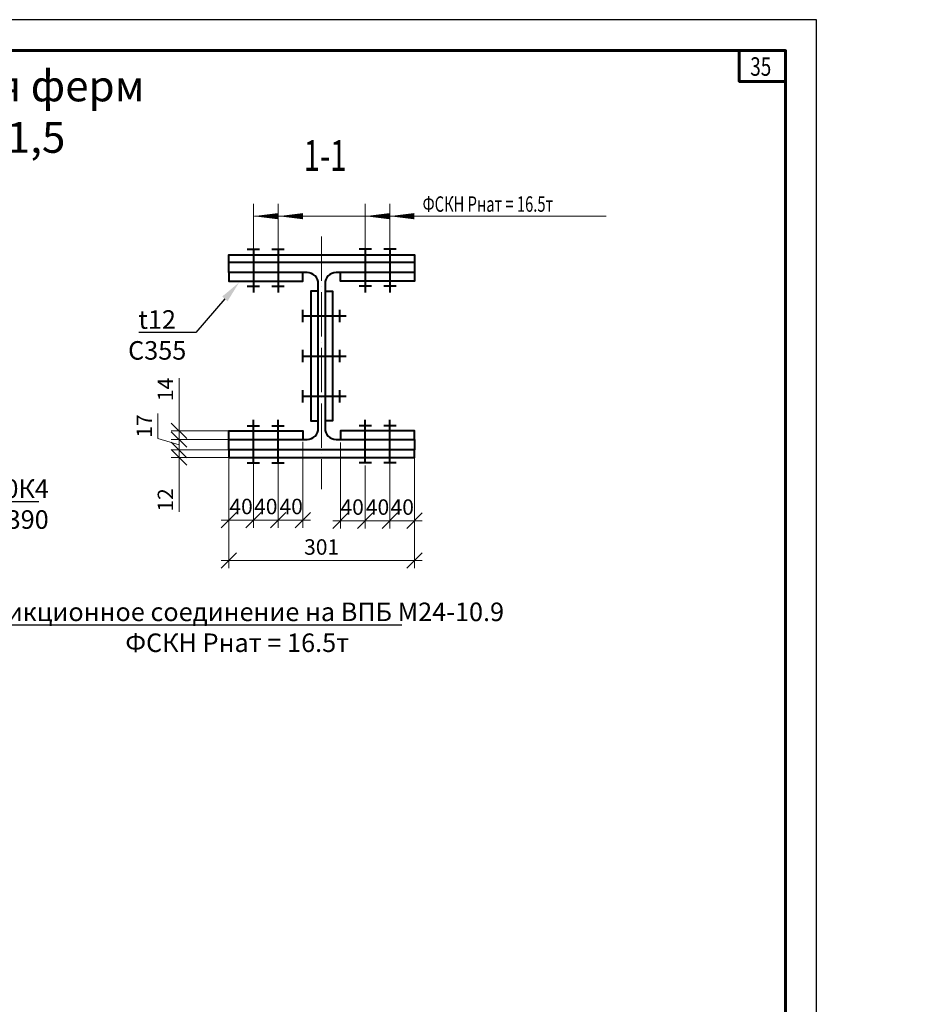
# Model space of a CAD drawing. Units: millimetres. Extents: x 648872 to 1288213, y -1287502 to -855035.
# Drawn here: x 1158068 to 1159512, y -1088040 to -1086447 of the extents above; entities that cross this region are included whole.
import ezdxf
from ezdxf import colors
from ezdxf.entities.mleader import LeaderData, LeaderLine
from ezdxf.enums import TextEntityAlignment as Align
from ezdxf.math import Vec2, Vec3

# ---------------------------------------------------------------- set-up
doc = ezdxf.new("R2010")
doc.units = ezdxf.units.MM
doc.header["$PDMODE"] = 3
doc.linetypes.add('ACAD_ISO04W100', pattern=[30, 24, -3, 0, -3])
doc.layers.get('0').update_dxf_attribs({"lineweight": 30})
for name, color, linetype, lineweight in [('Osi', 30, 'ACAD_ISO04W100', 15), ('Болт', 243, 'Continuous', 40), ('Выноски', 233, 'Continuous', 20), ('КЖ-00-0-Рамка-С25', 7, 'Continuous', 25), ('КЖ-00-0-Рамка-С60', 7, 'Continuous', 60), ('КЖ-00-0-ШТАМП-1Текст', 7, 'Continuous', 30), ('Маркировка', 11, 'Continuous', 15), ('Нумлист', 7, 'Continuous', 60), ('Размеры', 133, 'Continuous', 30), ('РАМКА', 55, 'Continuous', 60), ('Сталь осн.', 151, 'Continuous', 40)]:
    doc.layers.add(name, color=color, linetype=linetype, lineweight=lineweight)
doc.styles.add('simplex', font='simplex.shx', dxfattribs={"width": 0.75, "oblique": 15})
doc.styles.add('SPDS', font='simplex.shx', dxfattribs={"width": 0.7, "oblique": 15})
doc.styles.add('МИП_ГОСТ', font='MIPGOST.SHX', dxfattribs={"width": 1.1, "oblique": 15})
doc.dimstyles.new('1-10', dxfattribs={"dimscale": 10, "dimtxt": 2.5, "dimasz": 2.5, "dimexe": 1.25, "dimexo": 0, "dimtad": 1, "dimtxsty": 'SPDS', "dimblk": 'OBLIQUE', "dimcen": 2.5, "dimdle": 1.25, "dimclrd": 256, "dimclre": 256, "dimclrt": 256, "dimadec": 0, "dimazin": 0, "dimtfac": 1, "dimtmove": 0, "dimatfit": 3, "dimfxl": 1.25, "dimlwd": 15, "dimlwe": 15, "dimarcsym": 0})

# ---------------------------------------------------------------- blocks, each defined once
blk = doc.blocks.new('*U9')
at = {"layer": 'КЖ-00-0-Рамка-С25', "linetype": 'Continuous', "lineweight": 25}
blk.add_lwpolyline([(-297, 0), (0, 0), (0, 420), (-297, 420), (-297, 0)], dxfattribs=at)
at = {"layer": 'КЖ-00-0-Рамка-С60', "linetype": 'Continuous', "lineweight": 60}
blk.add_lwpolyline([(-277, 5), (-5, 5), (-5, 415), (-277, 415), (-277, 5)], dxfattribs=at)
at = {"layer": 'КЖ-00-0-ШТАМП-1Текст', "lineweight": 30, "style": 'МИП_ГОСТ', "width": 0.8, "flags": 8}
blk.add_attdef('FORMAT', (-19.5, 1.25), '', height=2.5, dxfattribs=at)
blk = doc.blocks.new('*U201')
at = {"layer": 'РАМКА', "lineweight": 60}
blk.add_lwpolyline([(-7.5, 0), (0, 0), (0, -5), (-7.5, -5), (-7.5, 0)], dxfattribs=at)
at = {"color": 0, "style": 'simplex', "oblique": 15, "width": 0.75}
blk.add_attdef('№ТОЧКИ', (-5.72, -4.08), '', height=3, dxfattribs=at)
blk = doc.blocks.new('*U1917')
blk.add_lwpolyline([(5.5, 117), (5.5, -117, 0.414214), (23.5, -135), (150.5, -135), (150.5, -152), (-150.5, -152), (-150.5, -135), (-23.5, -135, 0.414214), (-5.5, -117), (-5.5, 117, 0.414214), (-23.5, 135), (-150.5, 135), (-150.5, 152), (150.5, 152), (150.5, 135), (23.5, 135, 0.414214)], format="xyb", close=True)
blk = doc.blocks.new('_Oblique')
at = {"color": 0, "linetype": 'ByBlock', "lineweight": -2}
blk.add_line((-0.5, -0.5), (0.5, 0.5), dxfattribs=at)
blk = doc.blocks.new('*D1903')
at = {"layer": 'Defpoints', "color": 0, "ltscale": 100, "transparency": 16777216}
for p in [(1158326.1, -1087143), (1158406.6, -1087143), (1158406.6, -1087155)]:
    blk.add_point(p, dxfattribs=at)
at = {"layer": 'Размеры', "lineweight": 15, "ltscale": 100, "transparency": 16777216}
for p, q in [((1158326.1, -1087143), (1158326.1, -1087118)), ((1158406.6, -1087143), (1158313.6, -1087143)), ((1158326.1, -1087143), (1158326.1, -1087155)), ((1158406.6, -1087155), (1158313.6, -1087155)), ((1158326.1, -1087155), (1158326.1, -1087242.9))]:
    blk.add_line(p, q, dxfattribs=at)
at = {"layer": 'Размеры', "lineweight": 15, "ltscale": 100, "transparency": 16777216, "xscale": 25, "yscale": 25, "zscale": 25}
for p, rotation in [((1158326.1, -1087143), 270), ((1158326.1, -1087155), 90)]:
    blk.add_blockref('_Oblique', p, dxfattribs=dict(at, rotation=rotation))
at = {"layer": 'Размеры', "ltscale": 100, "transparency": 16777216, "insert": (1158307.3, -1087223.9), "char_height": 25, "attachment_point": 5, "rotation": 90, "style": 'SPDS'}
blk.add_mtext('12', dxfattribs=at)
blk = doc.blocks.new('*D1904')
at = {"layer": 'Defpoints', "color": 0, "ltscale": 100, "transparency": 16777216}
for p in [(1158326.1, -1087126), (1158406.6, -1087126), (1158406.6, -1087143)]:
    blk.add_point(p, dxfattribs=at)
at = {"layer": 'Размеры', "lineweight": 15, "ltscale": 100, "transparency": 16777216}
for p, q in [((1158291.7, -1087124.2), (1158291.7, -1087084.1)), ((1158326.1, -1087134.5), (1158291.7, -1087124.2)), ((1158406.6, -1087126), (1158313.6, -1087126)), ((1158326.1, -1087155.5), (1158326.1, -1087113.5)), ((1158406.6, -1087143), (1158313.6, -1087143))]:
    blk.add_line(p, q, dxfattribs=at)
at = {"layer": 'Размеры', "lineweight": 15, "ltscale": 100, "transparency": 16777216, "xscale": 25, "yscale": 25, "zscale": 25}
for p, rotation in [((1158326.1, -1087126), 90), ((1158326.1, -1087143), 270)]:
    blk.add_blockref('_Oblique', p, dxfattribs=dict(at, rotation=rotation))
at = {"layer": 'Размеры', "ltscale": 100, "transparency": 16777216, "insert": (1158273, -1087104.2), "char_height": 25, "attachment_point": 5, "rotation": 90, "style": 'SPDS'}
blk.add_mtext('17', dxfattribs=at)
blk = doc.blocks.new('*D1905')
at = {"layer": 'Defpoints', "color": 0, "ltscale": 100, "transparency": 16777216}
for p in [(1158326.1, -1087112), (1158406.6, -1087112), (1158406.6, -1087126)]:
    blk.add_point(p, dxfattribs=at)
at = {"layer": 'Размеры', "lineweight": 15, "ltscale": 100, "transparency": 16777216}
for p, q in [((1158326.1, -1087112), (1158326.1, -1087026.7)), ((1158406.6, -1087112), (1158313.6, -1087112)), ((1158406.6, -1087126), (1158313.6, -1087126)), ((1158326.1, -1087138.5), (1158326.1, -1087112))]:
    blk.add_line(p, q, dxfattribs=at)
at = {"layer": 'Размеры', "lineweight": 15, "ltscale": 100, "transparency": 16777216, "xscale": 25, "yscale": 25, "zscale": 25}
for p, rotation in [((1158326.1, -1087112), 90), ((1158326.1, -1087126), 270)]:
    blk.add_blockref('_Oblique', p, dxfattribs=dict(at, rotation=rotation))
at = {"layer": 'Размеры', "ltscale": 100, "transparency": 16777216, "insert": (1158307.3, -1087045), "char_height": 25, "attachment_point": 5, "rotation": 90, "style": 'SPDS'}
blk.add_mtext('14', dxfattribs=at)
blk = doc.blocks.new('*D1910')
at = {"layer": 'Defpoints', "color": 0, "ltscale": 100, "transparency": 16777216}
for p in [(1158406.6, -1087153), (1158707.6, -1087155), (1158707.6, -1087322)]:
    blk.add_point(p, dxfattribs=at)
at = {"layer": 'Размеры', "lineweight": 15, "ltscale": 100, "transparency": 16777216}
for p, q in [((1158406.6, -1087153), (1158406.6, -1087334.5)), ((1158707.6, -1087155), (1158707.6, -1087334.5)), ((1158394.1, -1087322), (1158720.1, -1087322))]:
    blk.add_line(p, q, dxfattribs=at)
at = {"layer": 'Размеры', "lineweight": 15, "ltscale": 100, "transparency": 16777216, "xscale": 25, "yscale": 25, "zscale": 25, "rotation": 180}
blk.add_blockref('_Oblique', (1158406.6, -1087322), dxfattribs=at)
at = {"layer": 'Размеры', "lineweight": 15, "ltscale": 100, "transparency": 16777216, "xscale": 25, "yscale": 25, "zscale": 25}
blk.add_blockref('_Oblique', (1158707.6, -1087322), dxfattribs=at)
at = {"layer": 'Размеры', "ltscale": 100, "transparency": 16777216, "insert": (1158557.1, -1087303.3), "char_height": 25, "attachment_point": 5, "style": 'SPDS'}
blk.add_mtext('301', dxfattribs=at)
blk = doc.blocks.new('*D2067')
at = {"layer": 'Defpoints', "color": 0, "ltscale": 100, "transparency": 16777216}
for p in [(1158406.6, -1087154), (1158446.6, -1087154), (1158446.6, -1087256.5)]:
    blk.add_point(p, dxfattribs=at)
at = {"layer": 'Размеры', "lineweight": 15, "ltscale": 100, "transparency": 16777216}
for p, q in [((1158406.6, -1087154), (1158406.6, -1087269)), ((1158446.6, -1087154), (1158446.6, -1087269)), ((1158394.1, -1087256.5), (1158459.1, -1087256.5))]:
    blk.add_line(p, q, dxfattribs=at)
at = {"layer": 'Размеры', "lineweight": 15, "ltscale": 100, "transparency": 16777216, "xscale": 25, "yscale": 25, "zscale": 25, "rotation": 180}
blk.add_blockref('_Oblique', (1158406.6, -1087256.5), dxfattribs=at)
at = {"layer": 'Размеры', "lineweight": 15, "ltscale": 100, "transparency": 16777216, "xscale": 25, "yscale": 25, "zscale": 25}
blk.add_blockref('_Oblique', (1158446.6, -1087256.5), dxfattribs=at)
at = {"layer": 'Размеры', "ltscale": 100, "transparency": 16777216, "insert": (1158426.6, -1087237.7), "char_height": 25, "attachment_point": 5, "style": 'SPDS'}
blk.add_mtext('40', dxfattribs=at)
blk = doc.blocks.new('*D2068')
at = {"layer": 'Defpoints', "color": 0, "ltscale": 100, "transparency": 16777216}
for p in [(1158446.6, -1087154), (1158486.6, -1087164), (1158486.6, -1087256.5)]:
    blk.add_point(p, dxfattribs=at)
at = {"layer": 'Размеры', "lineweight": 15, "ltscale": 100, "transparency": 16777216}
for p, q in [((1158446.6, -1087154), (1158446.6, -1087269)), ((1158486.6, -1087164), (1158486.6, -1087269)), ((1158434.1, -1087256.5), (1158499.1, -1087256.5))]:
    blk.add_line(p, q, dxfattribs=at)
at = {"layer": 'Размеры', "lineweight": 15, "ltscale": 100, "transparency": 16777216, "xscale": 25, "yscale": 25, "zscale": 25, "rotation": 180}
blk.add_blockref('_Oblique', (1158446.6, -1087256.5), dxfattribs=at)
at = {"layer": 'Размеры', "lineweight": 15, "ltscale": 100, "transparency": 16777216, "xscale": 25, "yscale": 25, "zscale": 25}
blk.add_blockref('_Oblique', (1158486.6, -1087256.5), dxfattribs=at)
at = {"layer": 'Размеры', "ltscale": 100, "transparency": 16777216, "insert": (1158466.6, -1087237.7), "char_height": 25, "attachment_point": 5, "style": 'SPDS'}
blk.add_mtext('40', dxfattribs=at)
blk = doc.blocks.new('*D2069')
at = {"layer": 'Defpoints', "color": 0, "ltscale": 100, "transparency": 16777216}
for p in [(1158526.6, -1087130), (1158486.6, -1087164), (1158526.6, -1087256.5)]:
    blk.add_point(p, dxfattribs=at)
at = {"layer": 'Размеры', "lineweight": 15, "ltscale": 100, "transparency": 16777216}
for p, q in [((1158526.6, -1087130), (1158526.6, -1087269)), ((1158486.6, -1087164), (1158486.6, -1087269)), ((1158474.1, -1087256.5), (1158539.1, -1087256.5))]:
    blk.add_line(p, q, dxfattribs=at)
at = {"layer": 'Размеры', "lineweight": 15, "ltscale": 100, "transparency": 16777216, "xscale": 25, "yscale": 25, "zscale": 25, "rotation": 180}
blk.add_blockref('_Oblique', (1158486.6, -1087256.5), dxfattribs=at)
at = {"layer": 'Размеры', "lineweight": 15, "ltscale": 100, "transparency": 16777216, "xscale": 25, "yscale": 25, "zscale": 25}
blk.add_blockref('_Oblique', (1158526.6, -1087256.5), dxfattribs=at)
at = {"layer": 'Размеры', "ltscale": 100, "transparency": 16777216, "insert": (1158507.7, -1087237.7), "char_height": 25, "attachment_point": 5, "style": 'SPDS'}
blk.add_mtext('40', dxfattribs=at)
blk = doc.blocks.new('*D2070')
at = {"layer": 'Defpoints', "color": 0, "ltscale": 100, "transparency": 16777216}
for p in [(1158667.6, -1087145), (1158707.6, -1087155), (1158667.6, -1087257.5)]:
    blk.add_point(p, dxfattribs=at)
at = {"layer": 'Размеры', "lineweight": 15, "ltscale": 100, "transparency": 16777216}
for p, q in [((1158667.6, -1087145), (1158667.6, -1087270)), ((1158707.6, -1087155), (1158707.6, -1087270)), ((1158720.1, -1087257.5), (1158655.1, -1087257.5))]:
    blk.add_line(p, q, dxfattribs=at)
at = {"layer": 'Размеры', "lineweight": 15, "ltscale": 100, "transparency": 16777216, "xscale": 25, "yscale": 25, "zscale": 25, "rotation": 180}
blk.add_blockref('_Oblique', (1158667.6, -1087257.5), dxfattribs=at)
at = {"layer": 'Размеры', "lineweight": 15, "ltscale": 100, "transparency": 16777216, "xscale": 25, "yscale": 25, "zscale": 25}
blk.add_blockref('_Oblique', (1158707.6, -1087257.5), dxfattribs=at)
at = {"layer": 'Размеры', "ltscale": 100, "transparency": 16777216, "insert": (1158687.6, -1087238.7), "char_height": 25, "attachment_point": 5, "style": 'SPDS'}
blk.add_mtext('40', dxfattribs=at)
blk = doc.blocks.new('*D2071')
at = {"layer": 'Defpoints', "color": 0, "ltscale": 100, "transparency": 16777216}
for p in [(1158667.6, -1087145), (1158627.6, -1087168), (1158627.6, -1087257.5)]:
    blk.add_point(p, dxfattribs=at)
at = {"layer": 'Размеры', "lineweight": 15, "ltscale": 100, "transparency": 16777216}
for p, q in [((1158667.6, -1087145), (1158667.6, -1087270)), ((1158627.6, -1087168), (1158627.6, -1087270)), ((1158680.1, -1087257.5), (1158615.1, -1087257.5))]:
    blk.add_line(p, q, dxfattribs=at)
at = {"layer": 'Размеры', "lineweight": 15, "ltscale": 100, "transparency": 16777216, "xscale": 25, "yscale": 25, "zscale": 25, "rotation": 180}
blk.add_blockref('_Oblique', (1158627.6, -1087257.5), dxfattribs=at)
at = {"layer": 'Размеры', "lineweight": 15, "ltscale": 100, "transparency": 16777216, "xscale": 25, "yscale": 25, "zscale": 25}
blk.add_blockref('_Oblique', (1158667.6, -1087257.5), dxfattribs=at)
at = {"layer": 'Размеры', "ltscale": 100, "transparency": 16777216, "insert": (1158647.6, -1087238.7), "char_height": 25, "attachment_point": 5, "style": 'SPDS'}
blk.add_mtext('40', dxfattribs=at)
blk = doc.blocks.new('*D2072')
at = {"layer": 'Defpoints', "color": 0, "ltscale": 100, "transparency": 16777216}
for p in [(1158587.6, -1087131), (1158627.6, -1087168), (1158587.6, -1087257.5)]:
    blk.add_point(p, dxfattribs=at)
at = {"layer": 'Размеры', "lineweight": 15, "ltscale": 100, "transparency": 16777216}
for p, q in [((1158587.6, -1087131), (1158587.6, -1087270)), ((1158627.6, -1087168), (1158627.6, -1087270)), ((1158640.1, -1087257.5), (1158575.1, -1087257.5))]:
    blk.add_line(p, q, dxfattribs=at)
at = {"layer": 'Размеры', "lineweight": 15, "ltscale": 100, "transparency": 16777216, "xscale": 25, "yscale": 25, "zscale": 25, "rotation": 180}
blk.add_blockref('_Oblique', (1158587.6, -1087257.5), dxfattribs=at)
at = {"layer": 'Размеры', "lineweight": 15, "ltscale": 100, "transparency": 16777216, "xscale": 25, "yscale": 25, "zscale": 25}
blk.add_blockref('_Oblique', (1158627.6, -1087257.5), dxfattribs=at)
at = {"layer": 'Размеры', "ltscale": 100, "transparency": 16777216, "insert": (1158606.5, -1087238.7), "char_height": 25, "attachment_point": 5, "style": 'SPDS'}
blk.add_mtext('40', dxfattribs=at)

msp = doc.modelspace()

# ---------------------------------------------------------------- linework, layer by layer
at = {"layer": 'Osi', "ltscale": 3}
msp.add_lwpolyline([(1158557.0967, -1086797.2705), (1158557.0967, -1087206.6694)], dxfattribs=at)
at = {"layer": 'Болт', "ltscale": 100}
for p, q in [((1158436.5967, -1086817.9802), (1158456.5967, -1086817.9802)), ((1158476.5967, -1086817.9802), (1158496.5967, -1086817.9802)), ((1158637.5967, -1086817.9802), (1158617.5967, -1086817.9802)), ((1158677.5967, -1086817.9802), (1158657.5967, -1086817.9802)), ((1158436.5967, -1086877.9802), (1158456.5967, -1086877.9802)), ((1158476.5967, -1086877.9802), (1158496.5967, -1086877.9802)), ((1158637.5967, -1086877.9802), (1158617.5967, -1086877.9802)), ((1158677.5967, -1086877.9802), (1158657.5967, -1086877.9802)), ((1158526.5967, -1086935.9802), (1158526.5967, -1086915.9802)), ((1158586.5967, -1086935.9802), (1158586.5967, -1086915.9802)), ((1158526.5967, -1087000.9802), (1158526.5967, -1086980.9802)), ((1158586.5967, -1087000.9802), (1158586.5967, -1086980.9802)), ((1158526.5967, -1087065.9802), (1158526.5967, -1087045.9802)), ((1158586.5967, -1087065.9802), (1158586.5967, -1087045.9802)), ((1158436.5967, -1087103.9802), (1158456.5967, -1087103.9802)), ((1158476.5967, -1087103.9802), (1158496.5967, -1087103.9802)), ((1158637.5967, -1087103.9802), (1158617.5967, -1087103.9802)), ((1158677.5967, -1087103.9802), (1158657.5967, -1087103.9802)), ((1158436.5967, -1087163.9802), (1158456.5967, -1087163.9802)), ((1158476.5967, -1087163.9802), (1158496.5967, -1087163.9802)), ((1158637.5967, -1087163.9802), (1158617.5967, -1087163.9802)), ((1158677.5967, -1087163.9802), (1158657.5967, -1087163.9802))]:
    msp.add_line(p, q, dxfattribs=at)
at = {"layer": 'Болт', "ltscale": 10}
for p, q in [((1158446.5967, -1086817.9802), (1158446.5967, -1086887.9802)), ((1158486.5967, -1086817.9802), (1158486.5967, -1086887.9802)), ((1158627.5967, -1086817.9802), (1158627.5967, -1086887.9802)), ((1158667.5967, -1086817.9802), (1158667.5967, -1086887.9802)), ((1158526.5967, -1086925.9802), (1158596.5967, -1086925.9802)), ((1158526.5967, -1086990.9802), (1158596.5967, -1086990.9802)), ((1158526.5967, -1087055.9802), (1158596.5967, -1087055.9802)), ((1158446.5967, -1087163.9802), (1158446.5967, -1087093.9802)), ((1158486.5967, -1087163.9802), (1158486.5967, -1087093.9802)), ((1158627.5967, -1087163.9802), (1158627.5967, -1087093.9802)), ((1158667.5967, -1087163.9802), (1158667.5967, -1087093.9802))]:
    msp.add_line(p, q, dxfattribs=at)
at = {"layer": 'Маркировка', "linetype": 'Continuous', "ltscale": 10}
for p, q in [((1158446.5967, -1086744.5694), (1158446.5967, -1086818.9802)), ((1158486.5967, -1086744.5694), (1158486.5967, -1086818.9802)), ((1158627.5967, -1086744.5694), (1158627.5967, -1086818.9802)), ((1158667.5967, -1086744.5694, 0), (1158667.5967, -1086818.9802, 0)), ((1158448.5967, -1086764.5694, 0), (1159017.7583, -1086764.5694, 0))]:
    msp.add_line(p, q, dxfattribs=at)
at = {"layer": 'Маркировка', "ltscale": 100}
for points in [[(1158446.5967, -1086764.5694, 0, 10, 0), (1158486.5967, -1086764.5694, 20, 20, 0)], [(1158627.5967, -1086764.5694, 0, 10, 0), (1158667.5967, -1086764.5694, 20, 20, 0)]]:
    msp.add_lwpolyline(points, format="xyseb", dxfattribs=at)
at = {"layer": 'Маркировка', "ltscale": 100, "elevation": 0}
for points in [[(1158487.0967, -1086764.5694, 0, 10, 0), (1158527.0967, -1086764.5694, 20, 20, 0)], [(1158667.0967, -1086764.5694, 0, 10, 0), (1158707.0967, -1086764.5694, 20, 20, 0)]]:
    msp.add_lwpolyline(points, format="xyseb", dxfattribs=at)
at = {"layer": 'Сталь осн.', "color": 3, "ltscale": 100}
for points in [[(1158406.5967, -1086838.9802), (1158406.5967, -1086826.9802), (1158707.5967, -1086826.9802), (1158707.5967, -1086838.9802)], [(1158406.5967, -1086855.9802), (1158406.5967, -1086869.9802), (1158526.5967, -1086869.9802), (1158526.5967, -1086855.9802)], [(1158707.5967, -1086855.9802), (1158707.5967, -1086869.9802), (1158587.5967, -1086869.9802), (1158587.5967, -1086855.9802)], [(1158551.5967, -1086885.9802), (1158539.5967, -1086885.9802), (1158539.5967, -1087095.9802), (1158551.5967, -1087095.9802)], [(1158562.5967, -1086885.9802), (1158574.5967, -1086885.9802), (1158574.5967, -1087095.9802), (1158562.5967, -1087095.9802)], [(1158406.5967, -1087125.9802), (1158406.5967, -1087111.9802), (1158526.5967, -1087111.9802), (1158526.5967, -1087125.9802)], [(1158707.5967, -1087125.9802), (1158707.5967, -1087111.9802), (1158587.5967, -1087111.9802), (1158587.5967, -1087125.9802)], [(1158406.5967, -1087142.9802), (1158406.5967, -1087154.9802), (1158707.5967, -1087154.9802), (1158707.5967, -1087142.9802)]]:
    msp.add_lwpolyline(points, dxfattribs=at)

# ---------------------------------------------------------------- block references
at = {"layer": 'КЖ-00-0-ШТАМП-1Текст', "xscale": 10, "yscale": 10, "zscale": 10}
msp.add_blockref('*U9', (1159358.4425, -1090646.5017), dxfattribs=at)
at = {"layer": 'Нумлист', "ltscale": 100, "xscale": 10, "yscale": 10, "zscale": 10}
msp.add_blockref('*U201', (1159308.4425, -1086496.5017), dxfattribs=at).add_auto_attribs({'№ТОЧКИ': '35'})
at = {"layer": 'Сталь осн.', "ltscale": 100}
msp.add_blockref('*U1917', (1158557.0967, -1086990.9802), dxfattribs=at)

# ---------------------------------------------------------------- texts
at = {"layer": 'Выноски', "linetype": 'Continuous', "lineweight": 25, "ltscale": 10, "style": 'SPDS', "oblique": 15, "width": 0.7}
msp.add_text('1-1', height=50, dxfattribs=at).set_placement((1158562.6741, -1086691.4214), align=Align.CENTER)
at = {"layer": 'Выноски', "linetype": 'Continuous', "lineweight": 30, "ltscale": 10, "insert": (1157548.0903, -1086601.8094), "char_height": 50, "width": 1478.685325, "attachment_point": 5, "style": 'simplex'}
msp.add_mtext('Монтажный стык верхнего пояса для ферм ФП-18/2,2-53,2...62,3, ФП-18/2,5-71,5', dxfattribs=at)
at = {"layer": 'Маркировка', "linetype": 'Continuous', "ltscale": 10, "style": 'SPDS', "oblique": 15, "width": 0.7}
msp.add_text('ФСКН Рнат = 16.5т', height=25, dxfattribs=at).set_placement((1158720.5927, -1086757.4279, 0))

# ---------------------------------------------------------------- dimensions: what is measured, and where the dimension line sits
at = {"layer": 'Размеры', "ltscale": 100}
for base, p1, p2, angle, picture, middle in [((1158326.0758, -1087111.9802), (1158406.5967, -1087125.9802), (1158406.5967, -1087111.9802), 90, '*D1905', (1158326.0758, -1087045.0189)), ((1158326.0758, -1087142.9802), (1158406.5967, -1087154.9802), (1158406.5967, -1087142.9802), 90, '*D1903', (1158326.0758, -1087223.9416)), ((1158667.5967, -1087257.4624), (1158707.5967, -1087154.9802), (1158667.5967, -1087144.9802), 180, '*D2070', (1158687.5967, -1087257.4624))]:
    dim = msp.add_linear_dim(base=base, p1=p1, p2=p2, angle=angle, dimstyle='1-10', dxfattribs=at)
    dim.commit()
    dim.dimension.update_dxf_attribs({"geometry": picture, "text_midpoint": middle, "dimtype": 160})
dim = msp.add_linear_dim(base=(1158326.0758, -1087125.9802), p1=(1158406.5967, -1087142.9802), p2=(1158406.5967, -1087125.9802), angle=90, dimstyle='1-10', override={"dimtmove": 1}, dxfattribs=at)
dim.commit()
dim.dimension.update_dxf_attribs({"geometry": '*D1904', "text_midpoint": (1158272.9508, -1087117.9177)})
for base, p1, p2, picture, middle in [((1158526.5967, -1087256.4624), (1158486.5967, -1087163.9802), (1158526.5967, -1087129.9802), '*D2069', (1158507.7044, -1087256.4624)), ((1158486.5967, -1087256.4624), (1158446.5967, -1087153.9802), (1158486.5967, -1087163.9802), '*D2068', (1158466.5967, -1087256.4624))]:
    dim = msp.add_linear_dim(base=base, p1=p1, p2=p2, dimstyle='1-10', override={"dimtmove": 1}, dxfattribs=at)
    dim.commit()
    dim.dimension.update_dxf_attribs({"geometry": picture, "text_midpoint": middle, "dimtype": 160})
for base, p1, p2, picture, middle in [((1158587.5967, -1087257.4624), (1158627.5967, -1087167.9802), (1158587.5967, -1087130.9802), '*D2072', (1158606.4891, -1087257.4624)), ((1158627.5967, -1087257.4624), (1158667.5967, -1087144.9802), (1158627.5967, -1087167.9802), '*D2071', (1158647.5967, -1087257.4624))]:
    dim = msp.add_linear_dim(base=base, p1=p1, p2=p2, angle=180, dimstyle='1-10', override={"dimtmove": 1}, dxfattribs=at)
    dim.commit()
    dim.dimension.update_dxf_attribs({"geometry": picture, "text_midpoint": middle, "dimtype": 160})
dim = msp.add_linear_dim(base=(1158707.5967, -1087322.0121), p1=(1158406.5967, -1087152.9802), p2=(1158707.5967, -1087154.9802), dimstyle='1-10', dxfattribs=at)
dim.commit()
dim.dimension.update_dxf_attribs({"geometry": '*D1910', "text_midpoint": (1158557.0967, -1087303.2621)})
dim = msp.add_linear_dim(base=(1158446.5967, -1087256.4624), p1=(1158406.5967, -1087153.9802), p2=(1158446.5967, -1087153.9802), dimstyle='1-10', dxfattribs=at)
dim.commit()
dim.dimension.update_dxf_attribs({"geometry": '*D2067', "text_midpoint": (1158426.5967, -1087256.4624), "dimtype": 160})

# ---------------------------------------------------------------- leaders
at = {"layer": 'Маркировка', "ltscale": 10}
ml = msp.add_multileader_mtext('Standard', dxfattribs=at)
ml.set_content('t12\\PC355', color=256, style='simplex')
ml.set_leader_properties()
ml.build(insert=Vec2(0, 0))
ml.multileader.update_dxf_attribs({"text_left_attachment_type": 6, "text_right_attachment_type": 6, "dogleg_length": 0.072, "arrow_head_size": 35, "scale": 10})
ctx = ml.context
ctx.base_point, ctx.scale, ctx.char_height, ctx.arrow_head_size, ctx.landing_gap_size, ctx.plane_origin = Vec3(1154930.0074, -1086948.8168), 10, 30, 35, 20, Vec3(1149321.424, -1082590.2368)
ctx.left_attachment, ctx.right_attachment, ctx.text_align_type = 6, 6, 1
notes = []
notes.append((ctx, [(0, (1, 1, 0), (1155053.9948, -1086948.8168), (-1, 0), 0.72, [(1, [(1155124.1941, -1086867.9802)], 0, [])])]))
ctx.mtext.insert, ctx.mtext.width, ctx.mtext.defined_height, ctx.mtext.alignment, ctx.mtext.flow_direction = Vec3(1154991.6411, -1086912.8168), 865.236199, 44, 2, 5
ml = msp.add_multileader_mtext('Standard', dxfattribs=at)
ml.set_content('t12\\PC355', color=256, style='simplex')
ml.set_leader_properties()
ml.build(insert=Vec2(0, 0))
ml.multileader.update_dxf_attribs({"text_left_attachment_type": 6, "text_right_attachment_type": 6, "dogleg_length": 0.072, "arrow_head_size": 35, "scale": 10})
ctx = ml.context
ctx.base_point, ctx.scale, ctx.char_height, ctx.arrow_head_size, ctx.landing_gap_size, ctx.plane_origin = Vec3(1158229.0844, -1086952.8168), 10, 30, 35, 20, Vec3(1152620.5011, -1082594.2368)
ctx.left_attachment, ctx.right_attachment, ctx.text_align_type = 6, 6, 1
notes.append((ctx, [(0, (1, 1, 0), (1158353.0718, -1086952.8168), (-1, 0), 0.72, [(1, [(1158423.2711, -1086871.9802)], 0, [])])]))
ctx.mtext.insert, ctx.mtext.width, ctx.mtext.defined_height, ctx.mtext.alignment, ctx.mtext.flow_direction = Vec3(1158290.7181, -1086916.8168), 865.236199, 44, 2, 5
ml = msp.add_multileader_mtext('Standard', dxfattribs=at)
ml.set_content('t14\\PC355', color=256, style='simplex')
ml.set_leader_properties()
ml.build(insert=Vec2(0, 0))
ml.multileader.update_dxf_attribs({"text_left_attachment_type": 6, "text_right_attachment_type": 6, "dogleg_length": 0.072, "arrow_head_size": 35, "scale": 10})
ctx = ml.context
ctx.base_point, ctx.scale, ctx.char_height, ctx.arrow_head_size, ctx.landing_gap_size, ctx.plane_origin = Vec3(1161699.0635, -1086952.8168), 10, 30, 35, 20, Vec3(1156090.4801, -1082594.2368)
ctx.left_attachment, ctx.right_attachment, ctx.text_align_type = 6, 6, 1
notes.append((ctx, [(0, (1, 1, 0), (1161823.0509, -1086952.8168), (-1, 0), 0.72, [(1, [(1161893.2502, -1086871.9802)], 0, [])])]))
ctx.mtext.insert, ctx.mtext.width, ctx.mtext.defined_height, ctx.mtext.alignment, ctx.mtext.flow_direction = Vec3(1161760.6972, -1086916.8168), 865.236199, 44, 2, 5
ml = msp.add_multileader_mtext('Standard', dxfattribs=at)
ml.set_content('30К2\\PС390', color=256, style='simplex')
ml.set_leader_properties()
ml.build(insert=Vec2(0, 0))
ml.multileader.update_dxf_attribs({"text_left_attachment_type": 6, "text_right_attachment_type": 6, "dogleg_length": 0.072, "arrow_head_size": 35, "scale": 10})
ctx = ml.context
ctx.base_point, ctx.scale, ctx.char_height, ctx.arrow_head_size, ctx.landing_gap_size, ctx.plane_origin = Vec3(1154542.795, -1087226.623), 10, 30, 35, 20, Vec3(1149004.5959, -1082824.7722)
ctx.left_attachment, ctx.right_attachment, ctx.text_align_type = 6, 6, 1
notes.append((ctx, [(1, (1, 1, 0), (1154542.075, -1087226.623), (1, 0), 0.72, [(1, [(1154477.3129, -1087146.1757)], 0, [])])]))
ctx.mtext.insert, ctx.mtext.width, ctx.mtext.defined_height, ctx.mtext.alignment, ctx.mtext.flow_direction = Vec3(1154604.3903, -1087190.623), 865.236199, 44, 2, 5
ml = msp.add_multileader_mtext('Standard', dxfattribs=at)
ml.set_content('30К4\\PС390', color=256, style='simplex')
ml.set_leader_properties()
ml.build(insert=Vec2(0, 0))
ml.multileader.update_dxf_attribs({"text_left_attachment_type": 6, "text_right_attachment_type": 6, "dogleg_length": 0.072, "arrow_head_size": 35, "scale": 10})
ctx = ml.context
ctx.base_point, ctx.scale, ctx.char_height, ctx.arrow_head_size, ctx.landing_gap_size, ctx.plane_origin = Vec3(1158007.1371, -1087226.623), 10, 30, 35, 20, Vec3(1152468.938, -1082824.7722)
ctx.left_attachment, ctx.right_attachment, ctx.text_align_type = 6, 6, 1
notes.append((ctx, [(1, (1, 1, 0), (1158006.4171, -1087226.623), (1, 0), 0.72, [(1, [(1157941.655, -1087146.1757)], 0, [])])]))
ctx.mtext.insert, ctx.mtext.width, ctx.mtext.defined_height, ctx.mtext.alignment, ctx.mtext.flow_direction = Vec3(1158067.8908, -1087190.623), 865.236199, 44, 2, 5
ml = msp.add_multileader_mtext('Standard', dxfattribs=at)
ml.set_content('30К5\\PС390', color=256, style='simplex')
ml.set_leader_properties()
ml.build(insert=Vec2(0, 0))
ml.multileader.update_dxf_attribs({"text_left_attachment_type": 6, "text_right_attachment_type": 6, "dogleg_length": 0.072, "arrow_head_size": 35, "scale": 10})
ctx = ml.context
ctx.base_point, ctx.scale, ctx.char_height, ctx.arrow_head_size, ctx.landing_gap_size, ctx.plane_origin = Vec3(1161469.8102, -1087226.623), 10, 30, 35, 20, Vec3(1155931.6111, -1082824.7722)
ctx.left_attachment, ctx.right_attachment, ctx.text_align_type = 6, 6, 1
notes.append((ctx, [(1, (1, 1, 0), (1161469.0902, -1087226.623), (1, 0), 0.72, [(1, [(1161404.3281, -1087146.1757)], 0, [])])]))
ctx.mtext.insert, ctx.mtext.width, ctx.mtext.defined_height, ctx.mtext.alignment, ctx.mtext.flow_direction = Vec3(1161531.6353, -1087190.623), 865.236199, 44, 2, 5
ml = msp.add_multileader_mtext('Standard', dxfattribs=at)
ml.set_content('Фрикционное соединение на ВПБ M24-10.9\\PФСКН Рнат = 16.5т ', color=256, style='simplex')
ml.set_leader_properties()
ml.build(insert=Vec2(0, 0))
ml.multileader.update_dxf_attribs({"text_left_attachment_type": 6, "text_right_attachment_type": 6, "dogleg_length": 0.072, "arrow_head_size": 35, "scale": 10})
ctx = ml.context
ctx.base_point, ctx.scale, ctx.char_height, ctx.arrow_head_size, ctx.landing_gap_size, ctx.plane_origin = Vec3(1154542.4715, -1087426.0284), 10, 30, 35, 20, Vec3(1148824.7517, -1082872.9005)
ctx.left_attachment, ctx.right_attachment, ctx.text_align_type = 6, 6, 1
notes.append((ctx, [(1, (1, 1, 0), (1154541.7515, -1087426.0284), (1, 0), 0.72, [(1, [(1154297.4687, -1087195.304)], 0, [])])]))
ctx.mtext.insert, ctx.mtext.width, ctx.mtext.defined_height, ctx.mtext.alignment, ctx.mtext.flow_direction = Vec3(1154950.444, -1087390.0284), 865.236199, 44, 2, 5
ml = msp.add_multileader_mtext('Standard', dxfattribs=at)
ml.set_content('Фрикционное соединение на ВПБ M24-10.9\\PФСКН Рнат = 16.5т ', color=256, style='simplex')
ml.set_leader_properties()
ml.build(insert=Vec2(0, 0))
ml.multileader.update_dxf_attribs({"text_left_attachment_type": 6, "text_right_attachment_type": 6, "dogleg_length": 0.072, "arrow_head_size": 35, "scale": 10})
ctx = ml.context
ctx.base_point, ctx.scale, ctx.char_height, ctx.arrow_head_size, ctx.landing_gap_size, ctx.plane_origin = Vec3(1158012.4505, -1087426.0284), 10, 30, 35, 20, Vec3(1152294.7307, -1082872.9005)
ctx.left_attachment, ctx.right_attachment, ctx.text_align_type = 6, 6, 1
notes.append((ctx, [(1, (1, 1, 0), (1158011.7305, -1087426.0284), (1, 0), 0.72, [(1, [(1157767.4477, -1087195.304)], 0, [])])]))
ctx.mtext.insert, ctx.mtext.width, ctx.mtext.defined_height, ctx.mtext.alignment, ctx.mtext.flow_direction = Vec3(1158420.4231, -1087390.0284), 865.236199, 44, 2, 5
ml = msp.add_multileader_mtext('Standard', dxfattribs=at)
ml.set_content('Фрикционное соединение на ВПБ M24-10.9\\PФСКН Рнат = 16.5т ', color=256, style='simplex')
ml.set_leader_properties()
ml.build(insert=Vec2(0, 0))
ml.multileader.update_dxf_attribs({"text_left_attachment_type": 6, "text_right_attachment_type": 6, "dogleg_length": 0.072, "arrow_head_size": 35, "scale": 10})
ctx = ml.context
ctx.base_point, ctx.scale, ctx.char_height, ctx.arrow_head_size, ctx.landing_gap_size, ctx.plane_origin = Vec3(1161482.4296, -1087426.0284), 10, 30, 35, 20, Vec3(1155764.7098, -1082872.9005)
ctx.left_attachment, ctx.right_attachment, ctx.text_align_type = 6, 6, 1
notes.append((ctx, [(1, (1, 1, 0), (1161481.7096, -1087426.0284), (1, 0), 0.72, [(1, [(1161237.4268, -1087197.304)], 0, [])])]))
ctx.mtext.insert, ctx.mtext.width, ctx.mtext.defined_height, ctx.mtext.alignment, ctx.mtext.flow_direction = Vec3(1161890.4021, -1087390.0284), 865.236199, 44, 2, 5
for ctx, leaders in notes:
    for number, flags, end, landing, length, lines in leaders:
        leader = LeaderData()
        leader.index, (leader.has_last_leader_line, leader.has_dogleg_vector, leader.attachment_direction) = number, flags
        leader.last_leader_point, leader.dogleg_vector, leader.dogleg_length = Vec3(end), Vec3(landing), length
        for number, points, colour, breaks in lines:
            line = LeaderLine()
            line.index, line.vertices, line.color, line.breaks = number, Vec3.list(points), colors.encode_raw_color(colour), breaks
            leader.lines.append(line)
        ctx.leaders.append(leader)

doc.saveas('drawing.dxf')
